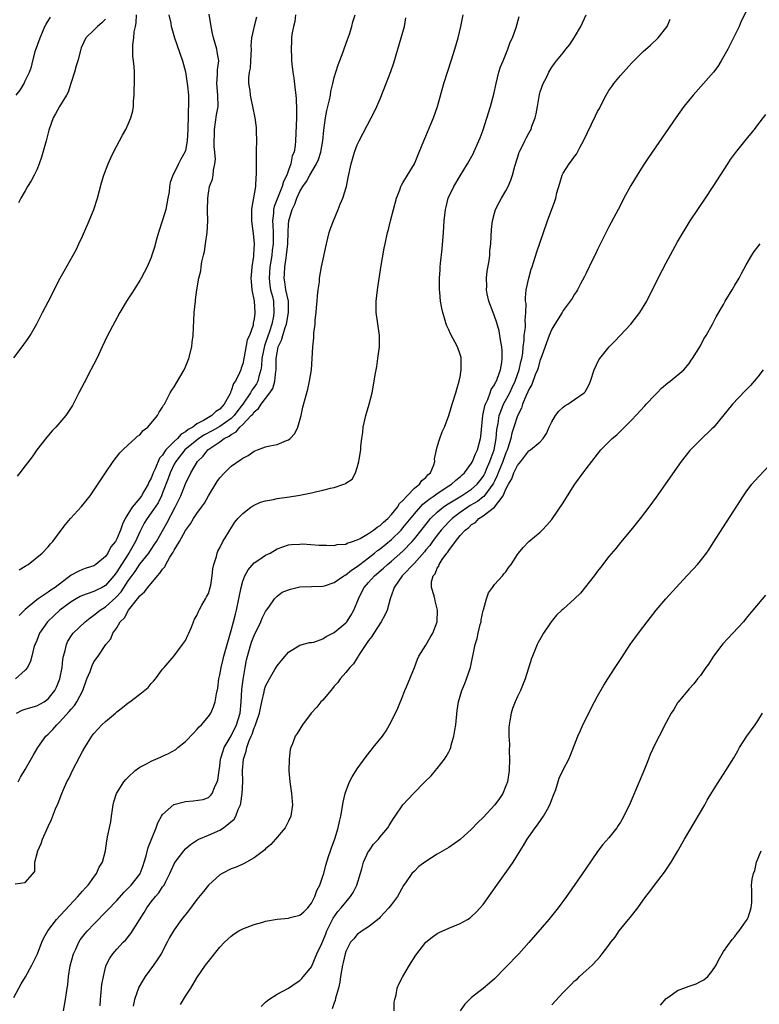
# Model space of a CAD drawing. Units: inches. Extents: x 2601000 to 2604000, y 1488000 to 1491000.
# Drawn here: x 2601402 to 2601531, y 1489174 to 1489346 of the extents above; entities that cross this region are included whole.
import ezdxf

# ---------------------------------------------------------------- set-up
doc = ezdxf.new("R2010")
doc.units = ezdxf.units.IN
doc.header["$MEASUREMENT"] = 0
doc.layers.add('LD26011488_10ft', color=4, linetype='Continuous')

msp = doc.modelspace()

# ---------------------------------------------------------------- linework, layer by layer
at = {"layer": 'LD26011488_10ft'}
for points, elevation in [([(2601401, 1489287.11), (2601402.48, 1489289), (2601403.53, 1489290.47), (2601403.88, 1489291), (2601405, 1489293.03), (2601405.99, 1489295), (2601407, 1489296.88), (2601409.11, 1489301), (2601409.78, 1489302.22), (2601411.36, 1489305), (2601411.92, 1489306.08), (2601412.36, 1489307), (2601413, 1489308.37), (2601414.17, 1489311), (2601414.96, 1489313), (2601415.62, 1489315), (2601416.33, 1489317.68), (2601416.72, 1489319), (2601417.49, 1489321), (2601417.96, 1489322.04), (2601418.44, 1489323), (2601419.99, 1489326.01), (2601420.56, 1489327), (2601421, 1489327.91), (2601421.44, 1489329), (2601421.77, 1489330.23), (2601421.91, 1489331), (2601421.92, 1489331.92), (2601422.04, 1489333), (2601422.02, 1489334.02), (2601422.08, 1489335), (2601422.06, 1489336.06), (2601422.07, 1489337), (2601422.02, 1489337.98), (2601421.93, 1489339), (2601421.82, 1489339.82), (2601421.77, 1489341.77), (2601421.96, 1489343), (2601422.03, 1489344.03), (2601422.27, 1489345), (2601422.37, 1489345.63), (2601422.41, 1489347)], 9500), ([(2601401.21, 1489195.21), (2601403, 1489195.42), (2601404.65, 1489197.35), (2601404.69, 1489199), (2601405.19, 1489201), (2601405.76, 1489202.24), (2601406, 1489203), (2601407, 1489205.24), (2601407.56, 1489206.44), (2601408.3, 1489208.3), (2601408.72, 1489209.28), (2601409.39, 1489211), (2601409.68, 1489211.68), (2601410.28, 1489213), (2601410.53, 1489213.47), (2601411, 1489214.51), (2601411.24, 1489215), (2601412.53, 1489217.47), (2601413, 1489218.33), (2601413.43, 1489219), (2601414.64, 1489221), (2601415, 1489221.49), (2601415.72, 1489222.28), (2601416.4, 1489223), (2601417, 1489223.55), (2601418.75, 1489225), (2601419, 1489225.24), (2601420.01, 1489225.99), (2601421, 1489226.84), (2601421.24, 1489227), (2601423, 1489228.32), (2601424.48, 1489229.52), (2601425, 1489230.22), (2601425.4, 1489230.6), (2601425.73, 1489231), (2601427, 1489232.73), (2601427.26, 1489233), (2601429, 1489235.03), (2601430.47, 1489237), (2601431, 1489237.74), (2601431.38, 1489238.62), (2601431.58, 1489239), (2601432.02, 1489240.02), (2601432.41, 1489241), (2601432.56, 1489241.44), (2601433, 1489242.11), (2601433.24, 1489242.76), (2601433.36, 1489243), (2601433.88, 1489243.88), (2601434.49, 1489245), (2601434.66, 1489245.34), (2601435, 1489245.92), (2601435.32, 1489247), (2601435.4, 1489247.4), (2601435.65, 1489249), (2601435.76, 1489250.24), (2601435.92, 1489251), (2601436.39, 1489252.39), (2601436.52, 1489253), (2601436.66, 1489253.34), (2601437, 1489253.91), (2601437.54, 1489255), (2601438.38, 1489256.38), (2601438.74, 1489257), (2601439.62, 1489258.38), (2601440.13, 1489259), (2601441, 1489259.93), (2601442.42, 1489261), (2601442.76, 1489261.24), (2601443, 1489261.33), (2601444.12, 1489261.88), (2601445, 1489262.11), (2601446.36, 1489262.36), (2601447, 1489262.52), (2601449.2, 1489262.8), (2601451, 1489263.09), (2601453, 1489263.53), (2601453.71, 1489263.71), (2601455, 1489263.97), (2601456.35, 1489264.35), (2601457, 1489264.45), (2601458.65, 1489265), (2601458.9, 1489265.1), (2601459, 1489265.21), (2601460.11, 1489265.89), (2601460.69, 1489267), (2601461, 1489267.93), (2601461.31, 1489269), (2601461.34, 1489269.34), (2601461.61, 1489271), (2601461.65, 1489271.65), (2601461.8, 1489273), (2601461.96, 1489274.04), (2601462.06, 1489275), (2601462.52, 1489277), (2601463.09, 1489279), (2601463.59, 1489281), (2601463.95, 1489283), (2601464.13, 1489284.13), (2601464.29, 1489285), (2601464.41, 1489285.59), (2601464.63, 1489287), (2601464.89, 1489289), (2601464.9, 1489291), (2601464.65, 1489292.65), (2601464.55, 1489293.45), (2601464.31, 1489295), (2601464.29, 1489297), (2601464.53, 1489299), (2601465.15, 1489302.85), (2601465.74, 1489306.26), (2601465.88, 1489307), (2601466.32, 1489309), (2601466.47, 1489309.53), (2601466.84, 1489311), (2601467.89, 1489315), (2601468.45, 1489316.45), (2601468.63, 1489317), (2601468.75, 1489317.25), (2601469, 1489317.65), (2601469.77, 1489319), (2601471.01, 1489321), (2601471.84, 1489323), (2601472.63, 1489325), (2601473, 1489325.81), (2601473.89, 1489327.89), (2601474.35, 1489329), (2601475.05, 1489331), (2601476.14, 1489335), (2601476.83, 1489337.17), (2601477.43, 1489339), (2601478.05, 1489341), (2601478.62, 1489343), (2601479.11, 1489345), (2601479.5, 1489347)], 9430), ([(2601450.23, 1489347), (2601450.13, 1489345.87), (2601449.9, 1489345), (2601449.59, 1489343.59), (2601449.54, 1489343), (2601449.53, 1489342.47), (2601449.45, 1489341), (2601449.54, 1489339.54), (2601449.54, 1489339), (2601449.56, 1489338.44), (2601449.74, 1489337), (2601449.95, 1489335.95), (2601450.15, 1489333.85), (2601450.29, 1489333), (2601450.35, 1489332.35), (2601450.4, 1489330.4), (2601450.37, 1489329), (2601450.24, 1489325), (2601450.17, 1489324.17), (2601449.96, 1489323), (2601449.64, 1489322.36), (2601449.41, 1489321), (2601449, 1489319.9), (2601448.7, 1489319), (2601448.11, 1489317.89), (2601447.9, 1489317), (2601447.06, 1489315), (2601446.49, 1489313.51), (2601446.39, 1489313), (2601446.38, 1489312.38), (2601446.22, 1489311), (2601446.28, 1489310.28), (2601446.31, 1489309), (2601446.32, 1489308.32), (2601446.31, 1489307), (2601446.16, 1489305.84), (2601446.08, 1489305), (2601445.92, 1489303.92), (2601445.76, 1489303), (2601445.62, 1489301), (2601445.75, 1489299.75), (2601445.88, 1489299), (2601446.18, 1489297.82), (2601446.35, 1489297), (2601446.46, 1489295), (2601446.36, 1489294.36), (2601446.08, 1489293), (2601445.67, 1489291.67), (2601445, 1489289.7), (2601444.79, 1489289.21), (2601444.36, 1489287), (2601444.28, 1489285.72), (2601444.18, 1489285), (2601443.82, 1489283.82), (2601443.63, 1489283), (2601443.42, 1489282.58), (2601443, 1489281.96), (2601442.58, 1489281.42), (2601442.37, 1489281), (2601440.99, 1489279), (2601440.12, 1489277.88), (2601439.5, 1489277), (2601439, 1489276.51), (2601437, 1489275.08), (2601435.66, 1489274.34), (2601434.34, 1489273.66), (2601433.35, 1489273), (2601433, 1489272.74), (2601430.89, 1489271), (2601429.28, 1489269), (2601429, 1489268.49), (2601428.29, 1489267), (2601427.97, 1489266.03), (2601427, 1489263.51), (2601426.79, 1489263), (2601426.21, 1489261.79), (2601425, 1489259.99), (2601424.27, 1489259), (2601423.8, 1489258.2), (2601423, 1489256.69), (2601422.26, 1489255), (2601421.09, 1489253), (2601419.81, 1489251), (2601419, 1489249.7), (2601418.68, 1489249.32), (2601418.46, 1489249), (2601417, 1489247.33), (2601416.41, 1489247), (2601415.47, 1489246.53), (2601415, 1489246.27), (2601413.84, 1489245.84), (2601413, 1489245.6), (2601412.6, 1489245.4), (2601411.88, 1489245), (2601411, 1489244.47), (2601409.03, 1489243), (2601407.96, 1489242.04), (2601406.88, 1489241), (2601405.47, 1489239), (2601405, 1489237.73), (2601404.78, 1489237.22), (2601404.66, 1489237), (2601404.52, 1489236.52), (2601404.17, 1489235), (2601403.91, 1489234.09), (2601403.39, 1489233), (2601403, 1489232.56), (2601401.26, 1489231)], 9460), ([(2601401.48, 1489225), (2601402.48, 1489225.52), (2601403, 1489225.71), (2601403.98, 1489226.02), (2601405, 1489226.28), (2601406.29, 1489227), (2601407, 1489227.5), (2601408.16, 1489229), (2601408.45, 1489229.55), (2601409.02, 1489231), (2601409.42, 1489233), (2601409.58, 1489234.42), (2601409.69, 1489235), (2601409.97, 1489235.97), (2601410.18, 1489237), (2601410.42, 1489237.58), (2601411.21, 1489238.79), (2601411.37, 1489239), (2601413.47, 1489241), (2601414.31, 1489241.69), (2601415, 1489242.13), (2601416.08, 1489243), (2601417, 1489243.57), (2601418.8, 1489245.2), (2601419.76, 1489246.24), (2601421, 1489248.12), (2601422.21, 1489249.79), (2601423, 1489251.03), (2601424.59, 1489253), (2601424.76, 1489253.24), (2601425, 1489253.64), (2601425.55, 1489254.45), (2601425.9, 1489255), (2601427.76, 1489258.24), (2601429.21, 1489261), (2601430.18, 1489263), (2601431, 1489265.08), (2601431.94, 1489267), (2601433.08, 1489269), (2601434.1, 1489269.9), (2601434.9, 1489271), (2601435.24, 1489271.24), (2601437, 1489272.41), (2601437.77, 1489273), (2601438.6, 1489273.4), (2601439, 1489273.72), (2601439.85, 1489274.15), (2601440.52, 1489275), (2601441, 1489275.46), (2601442.5, 1489277), (2601442.74, 1489277.26), (2601443, 1489277.66), (2601443.78, 1489278.22), (2601444.24, 1489279), (2601445.74, 1489281), (2601446.25, 1489281.75), (2601446.6, 1489283), (2601446.79, 1489284.79), (2601446.84, 1489285), (2601446.84, 1489286.84), (2601446.85, 1489287), (2601447, 1489287.97), (2601447.22, 1489289), (2601447.8, 1489290.2), (2601447.99, 1489291), (2601448.4, 1489292.4), (2601448.62, 1489293), (2601448.99, 1489295), (2601448.97, 1489297), (2601448.56, 1489299), (2601448.35, 1489300.35), (2601448.22, 1489301), (2601448.28, 1489301.72), (2601448.33, 1489303), (2601448.58, 1489304.58), (2601448.66, 1489305), (2601448.88, 1489307), (2601448.93, 1489309.07), (2601449, 1489310.45), (2601449.04, 1489311), (2601449.61, 1489313), (2601450.08, 1489313.92), (2601450.45, 1489315), (2601451, 1489316.17), (2601451.5, 1489317), (2601452.13, 1489317.87), (2601452.71, 1489319), (2601453.9, 1489321), (2601454.24, 1489321.76), (2601454.64, 1489323), (2601454.99, 1489325), (2601455.16, 1489326.84), (2601455.44, 1489329), (2601455.7, 1489330.3), (2601456.18, 1489332.18), (2601456.35, 1489333), (2601456.41, 1489333.59), (2601456.76, 1489335), (2601457, 1489336.04), (2601457.27, 1489337), (2601457.7, 1489338.3), (2601458.54, 1489340.54), (2601458.77, 1489341.23), (2601459.32, 1489342.68), (2601459.66, 1489343.66), (2601460.06, 1489345), (2601460.24, 1489345.76), (2601460.65, 1489347)], 9450), ([(2601428.1, 1489347), (2601428.42, 1489345.58), (2601428.51, 1489345), (2601428.6, 1489344.6), (2601429.09, 1489343), (2601430.45, 1489339), (2601431, 1489337.08), (2601431.37, 1489334.63), (2601431.5, 1489333), (2601431.54, 1489331), (2601431.48, 1489330.52), (2601431.44, 1489329), (2601431.42, 1489327.42), (2601431.39, 1489327), (2601431.31, 1489325), (2601431, 1489323.33), (2601430.9, 1489323), (2601430.21, 1489321.79), (2601429.79, 1489321), (2601429, 1489319.4), (2601428.76, 1489319), (2601428.29, 1489317.71), (2601428.19, 1489317), (2601428.12, 1489316.12), (2601427.93, 1489315), (2601427.55, 1489313), (2601427, 1489311.15), (2601426.27, 1489309), (2601425.98, 1489307.98), (2601425.58, 1489306.42), (2601425.14, 1489305), (2601425, 1489304.6), (2601424.31, 1489303), (2601423.24, 1489301), (2601423, 1489300.6), (2601421.61, 1489298.39), (2601420.83, 1489297.17), (2601419.54, 1489295), (2601418.62, 1489293.38), (2601417.37, 1489291), (2601416.42, 1489289), (2601415.49, 1489287), (2601414.48, 1489285), (2601413.26, 1489282.74), (2601412.36, 1489281), (2601411.24, 1489278.76), (2601410.46, 1489277.54), (2601410.06, 1489277), (2601408.32, 1489275), (2601407.68, 1489274.32), (2601406.77, 1489273.23), (2601405.03, 1489271), (2601404.18, 1489269.82), (2601403, 1489268.22), (2601402.04, 1489267), (2601401.56, 1489266.44)], 9490), ([(2601401.95, 1489250.05), (2601403, 1489250.69), (2601403.17, 1489250.83), (2601403.48, 1489251), (2601405.97, 1489253), (2601407, 1489254.09), (2601407.39, 1489254.61), (2601407.8, 1489255), (2601409.29, 1489257), (2601410.03, 1489257.97), (2601410.89, 1489259), (2601412.85, 1489261.15), (2601414.34, 1489263), (2601416.21, 1489265.79), (2601417, 1489267.02), (2601418.38, 1489269), (2601419.52, 1489270.48), (2601420.04, 1489271), (2601421, 1489271.91), (2601422.22, 1489273), (2601422.61, 1489273.39), (2601423, 1489273.67), (2601423.58, 1489274.42), (2601424.41, 1489275), (2601426.13, 1489277), (2601426.41, 1489277.59), (2601427, 1489278.47), (2601427.17, 1489278.83), (2601427.32, 1489279), (2601427.68, 1489279.68), (2601428.34, 1489281), (2601428.58, 1489281.42), (2601429, 1489282.02), (2601430.74, 1489285), (2601431, 1489285.54), (2601431.57, 1489287), (2601432.08, 1489289), (2601432.19, 1489289.81), (2601432.33, 1489291), (2601432.39, 1489292.39), (2601432.47, 1489293.53), (2601432.54, 1489295), (2601432.72, 1489297), (2601432.76, 1489297.24), (2601432.96, 1489299), (2601433.31, 1489301), (2601433.69, 1489302.31), (2601433.74, 1489303), (2601433.87, 1489303.87), (2601434.16, 1489305), (2601434.32, 1489305.68), (2601434.52, 1489307), (2601434.78, 1489309), (2601434.89, 1489311), (2601434.86, 1489312.86), (2601434.88, 1489315), (2601435, 1489315.83), (2601435.21, 1489317), (2601435.69, 1489318.31), (2601435.81, 1489319), (2601435.87, 1489319.87), (2601436.14, 1489321), (2601436.23, 1489321.77), (2601436.12, 1489323), (2601436, 1489324), (2601436.05, 1489327), (2601436.44, 1489329.56), (2601436.69, 1489331), (2601436.67, 1489333), (2601436.47, 1489335), (2601436.61, 1489336.61), (2601436.6, 1489337.4), (2601436.81, 1489339), (2601436.56, 1489340.56), (2601436.45, 1489341), (2601435.87, 1489343), (2601435.74, 1489343.74), (2601435.5, 1489345), (2601435.12, 1489347.12)], 9480), ([(2601409.68, 1489173), (2601410.04, 1489175), (2601410.18, 1489176.18), (2601410.33, 1489177), (2601410.45, 1489177.55), (2601410.56, 1489179), (2601410.86, 1489180.86), (2601411.43, 1489183), (2601411.82, 1489183.82), (2601412.34, 1489185), (2601412.6, 1489185.4), (2601413.47, 1489186.53), (2601413.88, 1489187), (2601415, 1489188.17), (2601417.39, 1489190.61), (2601419, 1489192.31), (2601420.26, 1489193.74), (2601421, 1489194.44), (2601421.5, 1489195), (2601423, 1489196.9), (2601423.06, 1489197), (2601423.59, 1489198.41), (2601423.79, 1489199), (2601424.12, 1489200.12), (2601424.47, 1489201.53), (2601425.88, 1489205), (2601426.15, 1489205.85), (2601426.8, 1489207), (2601427, 1489207.32), (2601428.94, 1489209.06), (2601431, 1489209.6), (2601432.32, 1489209.68), (2601434.07, 1489209.92), (2601435, 1489210.31), (2601435.37, 1489210.63), (2601435.64, 1489211), (2601436.05, 1489212.05), (2601436.54, 1489213), (2601436.66, 1489213.34), (2601436.86, 1489215), (2601437, 1489215.78), (2601437.14, 1489217), (2601437.58, 1489218.42), (2601437.78, 1489219), (2601439, 1489221.09), (2601439.91, 1489223), (2601440.54, 1489225), (2601440.75, 1489227), (2601440.86, 1489229.14), (2601441.07, 1489230.93), (2601441.41, 1489233), (2601441.67, 1489234.33), (2601441.82, 1489235), (2601442.4, 1489237), (2601442.55, 1489237.45), (2601443, 1489238.6), (2601444.17, 1489241), (2601444.4, 1489241.6), (2601445, 1489242.78), (2601445.14, 1489243), (2601445.55, 1489243.55), (2601446.55, 1489245), (2601447, 1489245.47), (2601447.87, 1489246.13), (2601449, 1489246.59), (2601449.32, 1489246.68), (2601451, 1489247.07), (2601453, 1489247.15), (2601455, 1489247.2), (2601455.27, 1489247.27), (2601457, 1489247.87), (2601458.64, 1489249), (2601458.86, 1489249.14), (2601459, 1489249.19), (2601459.98, 1489250.02), (2601461, 1489250.64), (2601461.44, 1489251), (2601463, 1489252.18), (2601464.03, 1489253), (2601464.56, 1489253.44), (2601465, 1489253.75), (2601467, 1489255.38), (2601468.66, 1489257), (2601469, 1489257.37), (2601471, 1489259.84), (2601472.48, 1489261.52), (2601473, 1489261.92), (2601473.57, 1489262.43), (2601474.43, 1489263), (2601475, 1489263.42), (2601477, 1489264.71), (2601477.47, 1489265), (2601478.26, 1489265.74), (2601479, 1489266.3), (2601479.36, 1489266.64), (2601479.77, 1489267), (2601481, 1489268.67), (2601481.18, 1489269), (2601481.68, 1489270.32), (2601482.02, 1489271), (2601482.57, 1489273), (2601482.62, 1489273.38), (2601482.98, 1489277.02), (2601483.29, 1489278.71), (2601483.4, 1489279), (2601483.81, 1489279.81), (2601484.26, 1489281), (2601484.44, 1489281.56), (2601485, 1489282.35), (2601485.2, 1489282.8), (2601485.32, 1489283), (2601485.55, 1489283.55), (2601486.02, 1489285), (2601486.27, 1489286.27), (2601486.35, 1489287), (2601486.31, 1489288.31), (2601486.27, 1489289), (2601486.11, 1489289.89), (2601485.95, 1489291), (2601485.8, 1489291.8), (2601485.37, 1489293.37), (2601485, 1489294.36), (2601484.74, 1489295), (2601484, 1489297), (2601483.74, 1489298.26), (2601483.6, 1489299), (2601483.63, 1489299.63), (2601483.61, 1489301), (2601483.74, 1489302.26), (2601484.05, 1489304.05), (2601484.16, 1489305), (2601484.21, 1489305.79), (2601484.35, 1489307), (2601484.49, 1489309.51), (2601484.64, 1489311), (2601485, 1489312.38), (2601485.18, 1489313), (2601485.8, 1489314.2), (2601486.23, 1489315), (2601487, 1489316.28), (2601487.37, 1489317), (2601487.87, 1489318.13), (2601488.14, 1489319), (2601488.54, 1489320.55), (2601489, 1489322.04), (2601489.23, 1489322.77), (2601489.32, 1489323), (2601489.67, 1489323.67), (2601490.29, 1489325), (2601490.53, 1489325.47), (2601491, 1489326.34), (2601491.25, 1489326.75), (2601491.38, 1489327), (2601491.55, 1489327.55), (2601492.09, 1489329), (2601492.26, 1489329.74), (2601492.5, 1489331), (2601492.89, 1489333.11), (2601493, 1489333.56), (2601493.51, 1489335), (2601494.06, 1489336.06), (2601494.5, 1489337), (2601495, 1489337.86), (2601495.48, 1489338.52), (2601495.84, 1489339), (2601497, 1489340.35), (2601497.46, 1489341), (2601498.16, 1489341.84), (2601499, 1489343.09), (2601500.06, 1489345), (2601501, 1489347.03)], 9410), ([(2601529, 1489347.61), (2601528.12, 1489345.88), (2601527.73, 1489345), (2601526.77, 1489343), (2601525.76, 1489341), (2601524.63, 1489339), (2601524, 1489338), (2601523.25, 1489337), (2601521.51, 1489335), (2601519.71, 1489333), (2601518.11, 1489331), (2601516.7, 1489329), (2601511.93, 1489322.07), (2601511, 1489320.69), (2601509.91, 1489319), (2601508.8, 1489317.2), (2601507.61, 1489315), (2601507, 1489313.79), (2601505, 1489310), (2601503, 1489306), (2601502.69, 1489305.31), (2601502.07, 1489304.07), (2601501.56, 1489303), (2601501, 1489301.9), (2601500.72, 1489301.28), (2601500.04, 1489300.04), (2601499.51, 1489299), (2601499.33, 1489298.67), (2601499, 1489298.19), (2601498.56, 1489297.44), (2601498.25, 1489297), (2601497, 1489295.35), (2601496.8, 1489295), (2601495.56, 1489293), (2601495, 1489292.12), (2601494.56, 1489291), (2601493.1, 1489287), (2601493, 1489286.78), (2601492.63, 1489285.37), (2601492.5, 1489285), (2601492.12, 1489284.12), (2601491.54, 1489282.46), (2601491, 1489281.59), (2601490.85, 1489281.15), (2601490.53, 1489280.53), (2601489.91, 1489279), (2601489.71, 1489278.29), (2601489, 1489276.95), (2601488.4, 1489275), (2601488.04, 1489273.96), (2601487.83, 1489273), (2601487.34, 1489271.34), (2601487.16, 1489270.84), (2601487, 1489270.5), (2601486.48, 1489269), (2601485.64, 1489267), (2601485.48, 1489266.52), (2601485, 1489265.57), (2601484.82, 1489265.18), (2601484.72, 1489265), (2601483.77, 1489263.77), (2601483.13, 1489262.87), (2601483, 1489262.79), (2601482, 1489262), (2601480.73, 1489261.27), (2601480.31, 1489261), (2601479, 1489260.07), (2601477.59, 1489259), (2601477, 1489258.42), (2601476.3, 1489257.7), (2601475.69, 1489257), (2601475, 1489256.13), (2601474.14, 1489255), (2601473.67, 1489254.33), (2601473, 1489253.53), (2601472.77, 1489253.23), (2601471, 1489251.2), (2601468.88, 1489249), (2601467.45, 1489247), (2601467.36, 1489246.64), (2601466.77, 1489245), (2601466.22, 1489243), (2601465.86, 1489242.14), (2601465.21, 1489241), (2601463.89, 1489239), (2601463.57, 1489238.43), (2601463, 1489237.69), (2601462.49, 1489237), (2601461.46, 1489235.46), (2601461.18, 1489235), (2601461.13, 1489234.87), (2601461, 1489234.7), (2601460.35, 1489233.65), (2601459.71, 1489233), (2601459, 1489232.12), (2601458.01, 1489231), (2601457.61, 1489230.39), (2601457, 1489229.74), (2601456.69, 1489229.31), (2601456.38, 1489229), (2601455, 1489227.32), (2601454.65, 1489227), (2601453.94, 1489226.06), (2601452.94, 1489225), (2601451.47, 1489223), (2601450.51, 1489221.49), (2601450.17, 1489221), (2601449.69, 1489219.69), (2601449.39, 1489219), (2601449.3, 1489218.7), (2601449.1, 1489217), (2601449.08, 1489214.92), (2601449.25, 1489213), (2601449.51, 1489211), (2601449.61, 1489209.61), (2601449.68, 1489209), (2601449.4, 1489207), (2601449, 1489206.15), (2601448.4, 1489205), (2601446.75, 1489203), (2601445.9, 1489202.1), (2601445, 1489201.31), (2601444.85, 1489201.15), (2601443, 1489199.73), (2601441.25, 1489198.75), (2601441, 1489198.66), (2601439.86, 1489198.14), (2601439, 1489197.82), (2601437.42, 1489197), (2601437, 1489196.76), (2601435, 1489194.99), (2601434.14, 1489193.86), (2601433, 1489192.48), (2601431.5, 1489190.5), (2601430.29, 1489189), (2601429, 1489187.18), (2601428.18, 1489185.82), (2601427.8, 1489185), (2601426.72, 1489183), (2601426.07, 1489181.93), (2601425.41, 1489181), (2601423.95, 1489179), (2601423.59, 1489178.41), (2601422.87, 1489177.13), (2601422.06, 1489175), (2601421.84, 1489173.84)], 9390), ([(2601401, 1489175.33), (2601402.27, 1489177.73), (2601403.01, 1489178.99), (2601404.14, 1489181), (2601404.42, 1489181.58), (2601405, 1489182.72), (2601405.13, 1489183), (2601405.9, 1489185), (2601406.22, 1489185.78), (2601406.92, 1489187), (2601408.45, 1489189), (2601412.21, 1489193), (2601412.56, 1489193.44), (2601413, 1489193.91), (2601413.5, 1489194.5), (2601413.98, 1489195), (2601415, 1489196.4), (2601415.47, 1489197), (2601415.9, 1489198.1), (2601416.49, 1489199), (2601417, 1489201), (2601417.27, 1489202.73), (2601417.33, 1489203), (2601417.39, 1489203.39), (2601417.96, 1489206.04), (2601418.05, 1489207), (2601418.22, 1489208.22), (2601418.34, 1489209), (2601418.47, 1489209.53), (2601418.95, 1489211), (2601420.21, 1489213), (2601420.57, 1489213.43), (2601421, 1489213.87), (2601422.21, 1489215), (2601423, 1489215.57), (2601424.16, 1489216.16), (2601425, 1489216.63), (2601426.64, 1489217.36), (2601427, 1489217.5), (2601428.03, 1489217.97), (2601429.32, 1489218.68), (2601429.68, 1489219), (2601431, 1489220.06), (2601432.43, 1489221.57), (2601433, 1489222.14), (2601433.39, 1489222.61), (2601433.8, 1489223), (2601435, 1489224.42), (2601435.4, 1489225), (2601435.89, 1489226.11), (2601436.18, 1489227), (2601436.39, 1489228.39), (2601436.62, 1489229.38), (2601436.84, 1489231), (2601437, 1489231.7), (2601437.21, 1489233), (2601437.57, 1489234.43), (2601437.69, 1489235), (2601438.26, 1489237), (2601439, 1489239.46), (2601439.41, 1489241), (2601439.71, 1489242.29), (2601439.9, 1489243), (2601440.7, 1489247), (2601441, 1489248.06), (2601441.35, 1489249), (2601441.93, 1489250.07), (2601443, 1489251.26), (2601443.8, 1489251.8), (2601445, 1489252.64), (2601445.8, 1489253), (2601447, 1489253.71), (2601449, 1489254.41), (2601449.52, 1489254.48), (2601451, 1489254.57), (2601451.42, 1489254.58), (2601454.36, 1489254.36), (2601455, 1489254.36), (2601455.61, 1489254.39), (2601457, 1489254.33), (2601457.53, 1489254.47), (2601459, 1489254.57), (2601459.27, 1489254.73), (2601460.19, 1489255), (2601461, 1489255.28), (2601461.53, 1489255.53), (2601463, 1489256.4), (2601463.87, 1489257), (2601464.47, 1489257.53), (2601465, 1489257.81), (2601465.6, 1489258.4), (2601466.33, 1489259), (2601467, 1489259.71), (2601468.04, 1489261), (2601468.38, 1489261.62), (2601469, 1489262.19), (2601469.72, 1489263), (2601471, 1489264.3), (2601471.88, 1489265), (2601472.32, 1489265.68), (2601473, 1489266.21), (2601473.35, 1489266.64), (2601473.8, 1489267), (2601474.39, 1489268.39), (2601474.56, 1489269), (2601474.54, 1489269.46), (2601474.86, 1489271), (2601475, 1489271.54), (2601475.45, 1489273), (2601475.83, 1489274.17), (2601476.24, 1489275), (2601477, 1489277), (2601477.6, 1489279), (2601478.24, 1489281), (2601478.4, 1489281.6), (2601478.83, 1489283), (2601479, 1489283.79), (2601479.19, 1489285), (2601479.16, 1489286.84), (2601479.17, 1489287), (2601479.15, 1489287.15), (2601479, 1489287.65), (2601478.51, 1489289), (2601477.29, 1489291.29), (2601477, 1489291.96), (2601476.67, 1489292.67), (2601476.55, 1489293), (2601476.37, 1489293.63), (2601475.94, 1489295), (2601475.77, 1489295.76), (2601475.56, 1489297), (2601475.45, 1489298.55), (2601475.38, 1489299), (2601475.36, 1489299.36), (2601475.38, 1489301), (2601475.51, 1489302.49), (2601475.53, 1489303), (2601475.58, 1489303.58), (2601475.87, 1489306.13), (2601476.1, 1489309), (2601476.23, 1489311), (2601476.44, 1489313), (2601476.54, 1489313.46), (2601476.93, 1489315), (2601477.87, 1489317), (2601479, 1489318.9), (2601480.3, 1489321), (2601481.26, 1489322.74), (2601481.39, 1489323), (2601482.28, 1489325), (2601482.49, 1489325.51), (2601483, 1489326.95), (2601484.28, 1489331), (2601484.87, 1489333.13), (2601485.28, 1489335), (2601485.78, 1489337), (2601486.07, 1489337.92), (2601486.49, 1489339), (2601487.33, 1489341), (2601487.75, 1489342.25), (2601488.13, 1489343), (2601488.78, 1489344.78), (2601489.28, 1489346.72)], 9420), ([(2601401.43, 1489333), (2601402.12, 1489333.88), (2601402.8, 1489335), (2601403, 1489335.46), (2601403.75, 1489337), (2601404.07, 1489337.93), (2601404.3, 1489339), (2601404.81, 1489340.81), (2601405.59, 1489343), (2601406.43, 1489345), (2601406.63, 1489345.37), (2601407.41, 1489346.59)], 9520), ([(2601401.73, 1489213), (2601402.17, 1489213.83), (2601403, 1489215.18), (2601404.4, 1489217.6), (2601405.17, 1489219), (2601406.6, 1489221), (2601407, 1489221.34), (2601407.83, 1489222.17), (2601408.51, 1489223), (2601409, 1489223.44), (2601410.69, 1489225.31), (2601411, 1489225.73), (2601411.61, 1489226.39), (2601412.03, 1489227), (2601413.04, 1489229), (2601413.78, 1489231), (2601414.31, 1489232.31), (2601414.55, 1489233), (2601414.68, 1489233.32), (2601415, 1489233.96), (2601415.73, 1489235), (2601417.06, 1489237), (2601417.97, 1489238.03), (2601418.32, 1489239), (2601419, 1489239.95), (2601419.6, 1489241), (2601420.31, 1489241.69), (2601421.01, 1489243), (2601422.62, 1489245), (2601423, 1489245.5), (2601423.81, 1489246.19), (2601424.4, 1489247), (2601426.11, 1489249), (2601426.54, 1489249.46), (2601427, 1489250.16), (2601427.4, 1489250.6), (2601427.56, 1489251), (2601428.27, 1489252.27), (2601428.83, 1489253.17), (2601429, 1489253.47), (2601429.92, 1489255), (2601431, 1489256.93), (2601431.88, 1489258.12), (2601432.41, 1489259), (2601433, 1489259.9), (2601433.81, 1489261), (2601434.29, 1489261.71), (2601435, 1489262.96), (2601436.53, 1489265.47), (2601437, 1489266.13), (2601437.81, 1489267), (2601439, 1489268.19), (2601440.69, 1489269.31), (2601441, 1489269.59), (2601441.94, 1489270.06), (2601443, 1489270.8), (2601443.56, 1489271), (2601445, 1489271.55), (2601445.72, 1489271.72), (2601447, 1489271.98), (2601448.66, 1489272.66), (2601449, 1489272.76), (2601449.31, 1489273), (2601450.11, 1489273.89), (2601450.64, 1489275), (2601451, 1489276.2), (2601451.2, 1489277), (2601451.53, 1489278.47), (2601452.37, 1489281.63), (2601452.69, 1489283), (2601453, 1489285), (2601453.14, 1489287), (2601453.25, 1489289), (2601453.41, 1489290.59), (2601453.43, 1489291.43), (2601453.63, 1489293), (2601453.65, 1489293.65), (2601453.83, 1489295), (2601453.89, 1489295.89), (2601454, 1489297), (2601454.05, 1489297.95), (2601454.18, 1489299), (2601454.39, 1489300.39), (2601454.43, 1489301), (2601454.79, 1489303), (2601455.61, 1489307), (2601456.12, 1489309), (2601456.35, 1489309.66), (2601456.85, 1489311), (2601457.69, 1489313), (2601458.05, 1489313.95), (2601458.49, 1489315), (2601459.11, 1489317), (2601459.41, 1489318.59), (2601459.95, 1489321), (2601460.2, 1489321.8), (2601460.53, 1489323), (2601461, 1489324.29), (2601461.33, 1489325), (2601463.46, 1489329), (2601463.98, 1489330.02), (2601464.43, 1489331), (2601465, 1489332.32), (2601466.08, 1489335), (2601466.89, 1489337.11), (2601467.38, 1489338.62), (2601468.09, 1489341), (2601468.71, 1489343), (2601469.25, 1489345), (2601469.53, 1489346.47)], 9440), ([(2601417, 1489346.27), (2601416.39, 1489345.61), (2601415.61, 1489345), (2601415, 1489344.34), (2601413.56, 1489343), (2601412.78, 1489341.22), (2601412.7, 1489341), (2601412.16, 1489339), (2601411.87, 1489338.13), (2601411.59, 1489337), (2601410.97, 1489335), (2601410.48, 1489333.52), (2601410.21, 1489333), (2601408.99, 1489331), (2601408.28, 1489329.72), (2601407.85, 1489329), (2601407.11, 1489326.89), (2601406.63, 1489325), (2601405.84, 1489322.16), (2601405.42, 1489321), (2601405, 1489319.96), (2601404.53, 1489319), (2601404.01, 1489317.99), (2601403.41, 1489317), (2601403, 1489316.26), (2601402.24, 1489315), (2601401.82, 1489314.18)], 9510), ([(2601443.42, 1489346.58), (2601442.97, 1489345.03), (2601442.52, 1489343), (2601442.43, 1489341.57), (2601442.46, 1489341), (2601442.38, 1489339), (2601442.29, 1489337.71), (2601442.13, 1489337), (2601442, 1489336), (2601442.03, 1489335), (2601442.23, 1489333.77), (2601442.31, 1489333), (2601442.41, 1489332.41), (2601442.7, 1489331), (2601443.1, 1489329), (2601443.34, 1489327.34), (2601443.36, 1489327), (2601443.34, 1489326.66), (2601443.4, 1489325), (2601443.37, 1489323.37), (2601443.34, 1489323), (2601443.32, 1489321), (2601443.35, 1489319), (2601443.3, 1489318.7), (2601443.22, 1489317), (2601442.59, 1489313.41), (2601442.55, 1489313), (2601442.53, 1489312.53), (2601442.55, 1489311), (2601442.78, 1489309.22), (2601442.8, 1489308.8), (2601442.97, 1489307), (2601442.86, 1489305.14), (2601442.86, 1489304.86), (2601442.59, 1489303), (2601442.45, 1489301.55), (2601442.44, 1489301), (2601442.45, 1489300.45), (2601442.6, 1489299), (2601443.01, 1489297), (2601443.12, 1489295), (2601443.09, 1489294.91), (2601443, 1489293.91), (2601442.85, 1489293.15), (2601442.8, 1489292.8), (2601442.16, 1489291), (2601441.79, 1489290.21), (2601441.26, 1489287.26), (2601441.19, 1489287), (2601441, 1489286.05), (2601440.71, 1489285.29), (2601440.65, 1489285), (2601440.45, 1489284.45), (2601439.74, 1489283), (2601439.4, 1489282.6), (2601439, 1489281.32), (2601438.88, 1489281.12), (2601438.85, 1489281), (2601438.74, 1489280.74), (2601437.76, 1489279), (2601437, 1489278.14), (2601436.29, 1489277.71), (2601435.62, 1489277), (2601435, 1489276.68), (2601434.16, 1489276.16), (2601433, 1489275.58), (2601432.26, 1489275), (2601431.44, 1489274.56), (2601431, 1489274.16), (2601430.23, 1489273.77), (2601429.58, 1489273), (2601429, 1489272.48), (2601427.57, 1489271), (2601427.31, 1489270.69), (2601427, 1489270.12), (2601426.46, 1489269.54), (2601425.69, 1489267.69), (2601425.35, 1489267), (2601425, 1489266.06), (2601424.6, 1489265.4), (2601424.45, 1489265), (2601423.73, 1489263.73), (2601423.29, 1489263), (2601423, 1489262.59), (2601421.7, 1489261), (2601420.46, 1489259), (2601419.96, 1489258.04), (2601419.62, 1489257), (2601419, 1489255.45), (2601418.74, 1489255), (2601417.94, 1489254.06), (2601417.42, 1489253), (2601417, 1489252.38), (2601415.33, 1489251), (2601415, 1489250.78), (2601413.66, 1489250.34), (2601413, 1489250.14), (2601412.23, 1489249.77), (2601411, 1489249.1), (2601408.22, 1489247), (2601407.49, 1489246.51), (2601407, 1489246.15), (2601405.25, 1489245), (2601405, 1489244.82), (2601403, 1489243.16), (2601401.93, 1489242.07)], 9470), ([(2601416.09, 1489173.9), (2601416.12, 1489175), (2601416.27, 1489176.27), (2601416.39, 1489177.61), (2601416.64, 1489179), (2601417, 1489180.57), (2601417.14, 1489181), (2601417.77, 1489182.23), (2601418.3, 1489183), (2601419, 1489183.81), (2601420.13, 1489185), (2601420.58, 1489185.42), (2601421.47, 1489186.53), (2601423.79, 1489190.21), (2601424.22, 1489191), (2601425, 1489192.06), (2601425.74, 1489193), (2601426.34, 1489193.66), (2601427, 1489194.69), (2601427.15, 1489194.85), (2601427.24, 1489195), (2601427.48, 1489195.48), (2601428.28, 1489197), (2601429, 1489198.7), (2601429.17, 1489199), (2601430.7, 1489201), (2601431, 1489201.32), (2601431.9, 1489202.1), (2601433.11, 1489202.89), (2601433.31, 1489203), (2601435, 1489203.69), (2601437, 1489204.6), (2601437.61, 1489205), (2601439.51, 1489206.49), (2601439.77, 1489207), (2601440.21, 1489208.21), (2601440.6, 1489209), (2601440.69, 1489209.31), (2601440.92, 1489211), (2601441, 1489213), (2601440.98, 1489215), (2601441.16, 1489217), (2601441.62, 1489218.38), (2601441.73, 1489219), (2601442.07, 1489220.07), (2601442.46, 1489221), (2601442.63, 1489221.37), (2601443, 1489222.45), (2601443.18, 1489222.82), (2601443.36, 1489223.36), (2601443.94, 1489225), (2601444.09, 1489225.91), (2601444.36, 1489227), (2601444.74, 1489228.74), (2601444.82, 1489229.18), (2601445, 1489229.72), (2601445.66, 1489231), (2601446.63, 1489232.63), (2601447, 1489233.29), (2601447.76, 1489234.24), (2601448.43, 1489235), (2601449, 1489235.68), (2601451, 1489236.91), (2601452.65, 1489237.35), (2601453, 1489237.36), (2601453.42, 1489237.42), (2601455, 1489237.99), (2601455.57, 1489238.43), (2601457, 1489239.13), (2601459, 1489240.79), (2601459.18, 1489241), (2601459.91, 1489242.09), (2601460.44, 1489243), (2601461, 1489244.39), (2601461.22, 1489245), (2601461.43, 1489245.43), (2601462.25, 1489247), (2601463, 1489247.82), (2601464.01, 1489249), (2601465.62, 1489250.38), (2601466.28, 1489251), (2601467, 1489251.58), (2601469, 1489253.32), (2601470.6, 1489255), (2601471, 1489255.46), (2601473.44, 1489258.56), (2601473.83, 1489259), (2601475, 1489260.15), (2601476.03, 1489261), (2601476.59, 1489261.41), (2601479.22, 1489263), (2601481, 1489264.17), (2601481.95, 1489265), (2601482.42, 1489265.58), (2601483, 1489266.36), (2601483.23, 1489266.77), (2601483.34, 1489267), (2601483.62, 1489267.62), (2601484.2, 1489269), (2601484.39, 1489269.61), (2601484.92, 1489271), (2601485.27, 1489273), (2601485.4, 1489274.6), (2601485.61, 1489275.61), (2601485.83, 1489277), (2601486.35, 1489278.35), (2601486.57, 1489279), (2601487.65, 1489281), (2601488.1, 1489281.9), (2601488.6, 1489283), (2601489.31, 1489285), (2601489.61, 1489286.39), (2601489.77, 1489287), (2601489.93, 1489287.93), (2601490.02, 1489289), (2601490.19, 1489290.19), (2601490.2, 1489291), (2601490.41, 1489292.41), (2601490.41, 1489293), (2601490.36, 1489293.64), (2601490.5, 1489295), (2601490.52, 1489296.52), (2601490.44, 1489297), (2601490.41, 1489297.59), (2601490.53, 1489299), (2601490.97, 1489301), (2601491.43, 1489302.57), (2601491.59, 1489303), (2601491.9, 1489303.9), (2601492.41, 1489305.59), (2601493, 1489307.31), (2601493.59, 1489309), (2601494.26, 1489311), (2601495.54, 1489314.46), (2601495.7, 1489315), (2601495.92, 1489315.92), (2601496.39, 1489317.61), (2601496.82, 1489319), (2601497, 1489319.34), (2601498.06, 1489321), (2601498.48, 1489321.52), (2601499, 1489322.29), (2601499.31, 1489322.69), (2601499.96, 1489323.96), (2601500.53, 1489325), (2601502.65, 1489329.35), (2601503, 1489330.11), (2601503.33, 1489330.67), (2601503.99, 1489331.99), (2601504.53, 1489333), (2601505, 1489333.8), (2601505.52, 1489334.48), (2601505.86, 1489335), (2601507, 1489336.42), (2601509, 1489338.64), (2601511, 1489340.59), (2601512.26, 1489341.74), (2601513.58, 1489343), (2601515.19, 1489345), (2601515.72, 1489346.28)], 9400), ([(2601430.12, 1489174.12), (2601431, 1489175.56), (2601431.94, 1489177), (2601433, 1489178.79), (2601434.5, 1489181), (2601434.73, 1489181.27), (2601435, 1489181.66), (2601436.06, 1489183), (2601437, 1489184.14), (2601437.79, 1489185), (2601439, 1489186.09), (2601439.52, 1489186.48), (2601440.34, 1489187), (2601441, 1489187.35), (2601443, 1489188.13), (2601444.54, 1489188.54), (2601445, 1489188.68), (2601447, 1489189.01), (2601449, 1489189.21), (2601449.31, 1489189.31), (2601451, 1489189.72), (2601451.67, 1489190.33), (2601452.35, 1489191), (2601453, 1489191.83), (2601453.59, 1489193), (2601453.93, 1489194.07), (2601454.47, 1489195), (2601455, 1489196.52), (2601455.15, 1489197), (2601455.52, 1489198.48), (2601456.01, 1489200.01), (2601456.33, 1489201), (2601456.53, 1489201.47), (2601457.08, 1489203.08), (2601457.68, 1489205), (2601457.91, 1489206.09), (2601458.13, 1489207), (2601458.38, 1489208.38), (2601458.53, 1489209.47), (2601458.9, 1489211), (2601459, 1489211.31), (2601459.66, 1489213), (2601460.11, 1489213.89), (2601460.8, 1489215), (2601461, 1489215.3), (2601462.55, 1489217.45), (2601463.44, 1489218.56), (2601463.82, 1489219), (2601465.4, 1489221), (2601466.04, 1489221.96), (2601466.66, 1489223), (2601467.7, 1489225), (2601468.12, 1489225.88), (2601469, 1489228.05), (2601469.35, 1489229), (2601469.63, 1489229.63), (2601470.99, 1489232.99), (2601471.53, 1489234.47), (2601471.77, 1489235), (2601473, 1489236.92), (2601473.76, 1489238.24), (2601474.24, 1489239), (2601474.97, 1489241), (2601475.05, 1489243), (2601474.64, 1489244.64), (2601474.55, 1489245), (2601474.46, 1489245.54), (2601473.99, 1489247), (2601473.99, 1489247.99), (2601474.3, 1489249), (2601474.64, 1489249.36), (2601475, 1489250.34), (2601475.28, 1489250.72), (2601475.33, 1489251), (2601475.87, 1489251.87), (2601476.68, 1489253), (2601476.83, 1489253.17), (2601477, 1489253.44), (2601478.17, 1489255), (2601479, 1489256.04), (2601479.86, 1489257), (2601480.52, 1489257.48), (2601481, 1489258), (2601481.66, 1489258.34), (2601482.25, 1489259), (2601483, 1489259.47), (2601484.97, 1489261.03), (2601486.52, 1489263), (2601487, 1489264.16), (2601487.42, 1489265), (2601488.03, 1489265.97), (2601488.38, 1489267), (2601489, 1489268.31), (2601489.62, 1489269), (2601491, 1489270.83), (2601491.12, 1489270.88), (2601491.27, 1489271), (2601493, 1489272.43), (2601493.51, 1489273), (2601494.11, 1489273.89), (2601494.57, 1489275), (2601495, 1489275.94), (2601495.63, 1489277), (2601496.22, 1489277.78), (2601497, 1489278.46), (2601497.31, 1489278.69), (2601497.82, 1489279), (2601499, 1489279.8), (2601500.66, 1489281), (2601500.82, 1489281.18), (2601501.56, 1489282.44), (2601501.8, 1489283), (2601502.44, 1489285), (2601503.26, 1489286.74), (2601503.42, 1489287), (2601505.03, 1489289), (2601506, 1489290), (2601508.83, 1489293), (2601510.41, 1489295), (2601511.6, 1489297), (2601513.61, 1489301), (2601515, 1489303.68), (2601516.15, 1489305.85), (2601517, 1489307.36), (2601519.2, 1489311), (2601520.52, 1489313), (2601521.9, 1489315), (2601523.22, 1489317), (2601525.78, 1489321), (2601526.27, 1489321.73), (2601527.11, 1489322.89), (2601529, 1489325.24), (2601529.8, 1489326.2), (2601530.42, 1489327), (2601531, 1489327.8), (2601532.4, 1489329.6)], 9380), ([(2601444.21, 1489173.79), (2601445, 1489174.52), (2601445.57, 1489175), (2601447, 1489175.91), (2601449, 1489177), (2601450.18, 1489177.82), (2601451, 1489178.35), (2601451.33, 1489178.67), (2601451.63, 1489179), (2601453, 1489180.73), (2601453.97, 1489183), (2601454.8, 1489184.8), (2601455, 1489185.2), (2601455.52, 1489186.48), (2601455.71, 1489187), (2601456.41, 1489188.41), (2601456.78, 1489189.22), (2601457.63, 1489190.37), (2601458.19, 1489191), (2601459, 1489192.02), (2601459.86, 1489193), (2601460.29, 1489193.71), (2601460.92, 1489195), (2601461.8, 1489197.8), (2601462.13, 1489199), (2601463, 1489200.89), (2601463.07, 1489201), (2601463.88, 1489202.12), (2601464.7, 1489203), (2601465, 1489203.4), (2601466.38, 1489205), (2601466.58, 1489205.42), (2601467.36, 1489206.64), (2601467.65, 1489207), (2601469, 1489209), (2601470.82, 1489211), (2601472.84, 1489213), (2601473.91, 1489214.09), (2601474.71, 1489215), (2601475, 1489215.37), (2601476.27, 1489217), (2601476.57, 1489217.43), (2601477, 1489218.26), (2601477.27, 1489218.73), (2601477.35, 1489219), (2601477.43, 1489219.43), (2601477.91, 1489221), (2601478.05, 1489222.05), (2601478.23, 1489223), (2601478.5, 1489225.5), (2601478.7, 1489227), (2601479.27, 1489229), (2601479.81, 1489230.19), (2601480.13, 1489231), (2601480.82, 1489233), (2601481.63, 1489237), (2601481.95, 1489238.05), (2601482.15, 1489239), (2601482.51, 1489240.51), (2601482.64, 1489241), (2601482.69, 1489241.31), (2601483.04, 1489242.96), (2601483.08, 1489243.08), (2601483.61, 1489245), (2601483.94, 1489246.06), (2601484.64, 1489247), (2601485, 1489247.52), (2601486.4, 1489249), (2601486.65, 1489249.35), (2601487, 1489249.73), (2601487.49, 1489250.51), (2601487.89, 1489251), (2601489, 1489252.74), (2601489.18, 1489253), (2601490.01, 1489253.99), (2601491, 1489255), (2601493, 1489256.66), (2601493.35, 1489257), (2601494.14, 1489257.86), (2601495, 1489258.87), (2601497, 1489261.77), (2601497.47, 1489262.53), (2601497.74, 1489263), (2601499.04, 1489265), (2601499.87, 1489266.13), (2601500.48, 1489267), (2601501, 1489267.7), (2601503, 1489270.29), (2601503.59, 1489271), (2601505.54, 1489273), (2601506.37, 1489273.63), (2601507, 1489274.29), (2601507.39, 1489274.61), (2601507.74, 1489275), (2601509, 1489276.24), (2601511.27, 1489278.73), (2601511.49, 1489279), (2601513, 1489280.59), (2601513.44, 1489281), (2601514.18, 1489281.82), (2601515.27, 1489282.73), (2601515.71, 1489283), (2601518.06, 1489285), (2601519, 1489286.1), (2601519.34, 1489286.66), (2601519.62, 1489287), (2601521, 1489289.19), (2601521.61, 1489290.39), (2601522, 1489291), (2601523.1, 1489293), (2601523.74, 1489294.26), (2601525, 1489296.4), (2601525.33, 1489297), (2601526.53, 1489299), (2601527, 1489299.76), (2601527.73, 1489301), (2601528.19, 1489301.81), (2601529, 1489303.32), (2601529.95, 1489305), (2601530.36, 1489305.64), (2601531, 1489306.5), (2601531.4, 1489307)], 9370), ([(2601531.96, 1489285), (2601531, 1489283.8), (2601529.72, 1489282.28), (2601528.75, 1489281.25), (2601526.58, 1489279), (2601523.3, 1489275), (2601523, 1489274.69), (2601521, 1489272.76), (2601519.23, 1489271), (2601519.12, 1489270.88), (2601517.62, 1489269), (2601514.9, 1489265.1), (2601513.23, 1489262.77), (2601511.95, 1489261), (2601510.45, 1489259), (2601508.83, 1489257), (2601507, 1489254.82), (2601506.2, 1489253.8), (2601505, 1489252.37), (2601503.54, 1489250.46), (2601503, 1489249.81), (2601502.4, 1489249), (2601500.02, 1489245.98), (2601499, 1489244.97), (2601497, 1489243.17), (2601496.78, 1489243), (2601495.86, 1489242.14), (2601494.88, 1489241), (2601493.55, 1489239), (2601492.64, 1489237.36), (2601492.47, 1489237), (2601491.61, 1489235), (2601491.45, 1489234.55), (2601490.37, 1489231), (2601489.52, 1489229), (2601489, 1489227.91), (2601488.61, 1489227), (2601488.17, 1489225.83), (2601487.89, 1489225), (2601487.69, 1489223.69), (2601487.54, 1489223), (2601487.49, 1489222.51), (2601487.52, 1489221), (2601487.6, 1489219.6), (2601487.56, 1489218.44), (2601487.61, 1489217), (2601487.54, 1489215), (2601487.25, 1489213), (2601487, 1489212.3), (2601486.47, 1489211), (2601485.89, 1489210.11), (2601485.05, 1489209), (2601483, 1489206.77), (2601482.09, 1489205.91), (2601481, 1489204.76), (2601479, 1489202.97), (2601477, 1489201.58), (2601475, 1489200.42), (2601473, 1489199.13), (2601471.79, 1489198.21), (2601471, 1489197.45), (2601470.54, 1489197), (2601469.55, 1489195.55), (2601469.09, 1489194.91), (2601468.37, 1489193.63), (2601468.05, 1489193), (2601467, 1489191.62), (2601466.56, 1489191), (2601465.8, 1489190.2), (2601465, 1489189.38), (2601464.83, 1489189.17), (2601463, 1489187.72), (2601461.87, 1489187), (2601461, 1489186.36), (2601460.39, 1489185.61), (2601459.84, 1489185), (2601459, 1489183.41), (2601458.88, 1489183), (2601458.56, 1489181.44), (2601458.46, 1489181), (2601458.1, 1489179), (2601457.97, 1489178.03), (2601457.74, 1489177), (2601457.21, 1489175.21), (2601457.16, 1489174.84), (2601457, 1489174.44), (2601456.64, 1489173.36)], 9360), ([(2601467.47, 1489173), (2601467.48, 1489174.52), (2601467.58, 1489175), (2601467.81, 1489175.81), (2601468.01, 1489177), (2601468.3, 1489177.7), (2601468.96, 1489179), (2601470.12, 1489181), (2601471.26, 1489182.74), (2601473, 1489185.01), (2601474.11, 1489185.89), (2601475, 1489186.55), (2601475.3, 1489186.7), (2601477, 1489187.49), (2601479, 1489188.29), (2601480.26, 1489189), (2601480.72, 1489189.28), (2601481, 1489189.5), (2601481.77, 1489190.23), (2601482.49, 1489191), (2601483, 1489191.62), (2601484.41, 1489193.59), (2601485.38, 1489195), (2601487.75, 1489198.25), (2601488.26, 1489199), (2601489.49, 1489201), (2601490.09, 1489201.91), (2601490.68, 1489203), (2601491, 1489203.43), (2601492.1, 1489205), (2601492.51, 1489205.49), (2601493.56, 1489207), (2601494.24, 1489208.24), (2601494.68, 1489209), (2601495.3, 1489210.7), (2601495.7, 1489211.7), (2601496.32, 1489213.68), (2601497, 1489215.15), (2601497.98, 1489217), (2601498.3, 1489217.7), (2601499.54, 1489221), (2601500.03, 1489221.97), (2601500.46, 1489223), (2601501.47, 1489225), (2601501.96, 1489226.04), (2601503, 1489228), (2601504.08, 1489229.92), (2601504.81, 1489231), (2601506.11, 1489233), (2601507.23, 1489234.77), (2601508.73, 1489237), (2601510.18, 1489239), (2601511.67, 1489241), (2601513.25, 1489243), (2601514.96, 1489245), (2601516.74, 1489247), (2601518.61, 1489249), (2601519.78, 1489250.22), (2601520.49, 1489251), (2601521, 1489251.62), (2601522.04, 1489253), (2601522.44, 1489253.56), (2601523.24, 1489254.76), (2601528.52, 1489263), (2601529, 1489263.7), (2601529.98, 1489265), (2601530.44, 1489265.56), (2601533, 1489268.27)], 9350), ([(2601532.36, 1489245.64), (2601530.13, 1489243), (2601529, 1489241.59), (2601528.5, 1489241), (2601526.67, 1489239), (2601524.88, 1489237.12), (2601523.26, 1489235), (2601522.39, 1489233.61), (2601521.92, 1489233), (2601521, 1489231.61), (2601520.48, 1489231), (2601519.86, 1489230.14), (2601519, 1489229.3), (2601517.08, 1489226.92), (2601517, 1489226.81), (2601516.34, 1489225.66), (2601515.9, 1489225), (2601515, 1489223.42), (2601514.78, 1489223), (2601514.21, 1489221.79), (2601513.76, 1489221), (2601513, 1489219.52), (2601512.2, 1489217.8), (2601511.92, 1489217), (2601511.22, 1489215.22), (2601510.3, 1489213), (2601508.7, 1489209.3), (2601507.59, 1489207), (2601507, 1489205.97), (2601506.62, 1489205.38), (2601506.35, 1489205), (2601505, 1489203.26), (2601503.91, 1489202.09), (2601503, 1489200.86), (2601501, 1489197.97), (2601500.37, 1489197), (2601497.57, 1489193), (2601496.12, 1489191), (2601494.52, 1489189), (2601491, 1489184.98), (2601489.23, 1489183), (2601487, 1489180.64), (2601485, 1489178.63), (2601484.13, 1489177.87), (2601483, 1489176.91), (2601481, 1489175.33), (2601480.61, 1489175), (2601479.81, 1489174.19), (2601478.97, 1489173)], 9340), ([(2601495, 1489174.05), (2601497, 1489176.25), (2601498.4, 1489177.6), (2601499, 1489178.25), (2601499.42, 1489178.58), (2601499.88, 1489179), (2601501, 1489180.05), (2601502.04, 1489181), (2601503, 1489182), (2601503.47, 1489182.53), (2601503.81, 1489183), (2601505, 1489184.52), (2601505.33, 1489185), (2601506.08, 1489185.92), (2601506.81, 1489187), (2601508.44, 1489189), (2601508.7, 1489189.3), (2601510.02, 1489191), (2601511, 1489192.35), (2601511.45, 1489193), (2601512.13, 1489193.87), (2601512.97, 1489195), (2601514.73, 1489197.27), (2601515.55, 1489198.45), (2601515.9, 1489199), (2601517, 1489200.86), (2601518.23, 1489203), (2601521.75, 1489209), (2601522.18, 1489209.82), (2601523, 1489211.17), (2601524.47, 1489213.53), (2601525.44, 1489215), (2601526.8, 1489217.2), (2601527.54, 1489218.46), (2601527.82, 1489219), (2601529.09, 1489221), (2601530.57, 1489223), (2601531, 1489223.66), (2601531.83, 1489225)], 9330), ([(2601513.98, 1489174.02), (2601515, 1489175.15), (2601515.47, 1489175.47), (2601517, 1489176.59), (2601519, 1489177.36), (2601520.24, 1489177.76), (2601521, 1489178.17), (2601521.57, 1489178.43), (2601522.26, 1489179), (2601523, 1489179.91), (2601523.72, 1489181), (2601524.15, 1489181.85), (2601525, 1489183.37), (2601526.51, 1489185.49), (2601527, 1489186), (2601527.39, 1489186.61), (2601527.75, 1489187), (2601529, 1489188.72), (2601529.18, 1489189), (2601529.31, 1489189.31), (2601529.86, 1489191), (2601529.95, 1489191.95), (2601529.95, 1489194.05), (2601529.92, 1489195), (2601530.01, 1489196.01), (2601530.24, 1489197), (2601530.48, 1489197.52), (2601530.8, 1489199), (2601531.63, 1489201)], 9320)]:
    msp.add_lwpolyline(points, dxfattribs=dict(at, elevation=elevation))

doc.saveas('drawing.dxf')
